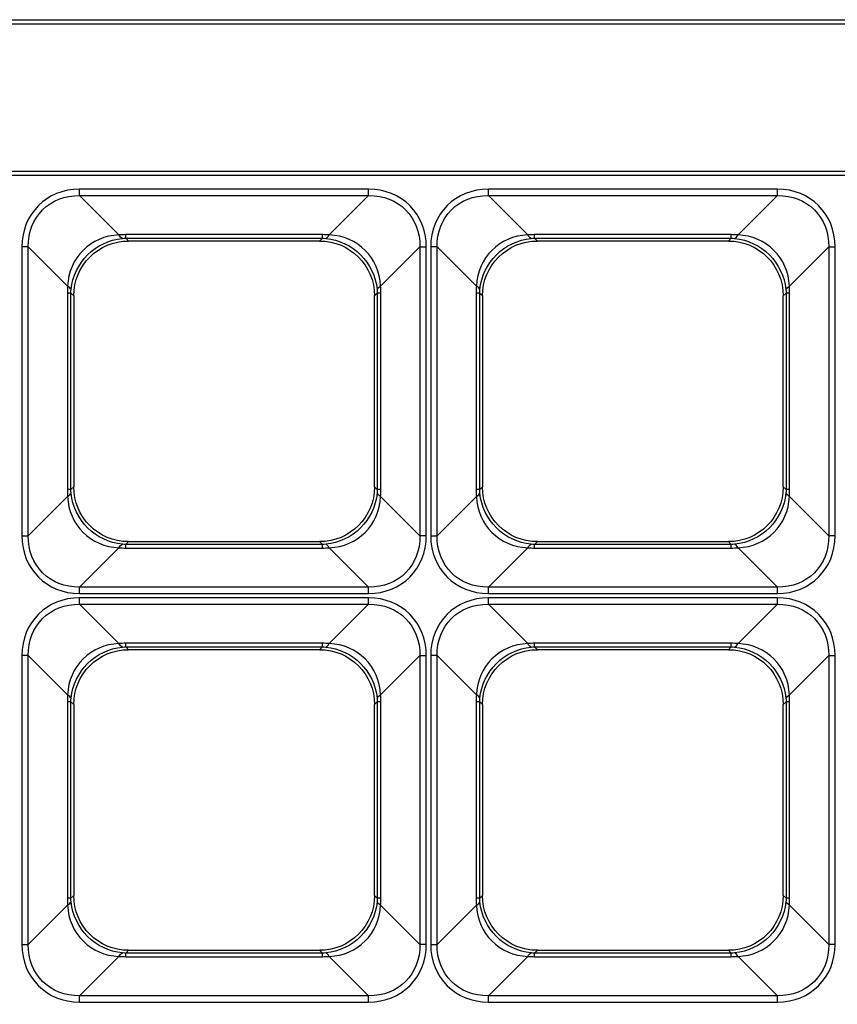
# Model space of a CAD drawing. Units: inches. Extents: x 0 to 8119, y 0 to 5791.
# Drawn here: x 2391 to 2451, y 2383 to 2455 of the extents above; entities that cross this region are included whole.
import ezdxf

# ---------------------------------------------------------------- set-up
doc = ezdxf.new("R2010")
doc.units = ezdxf.units.IN
doc.header["$MEASUREMENT"] = 0
doc.layers.add('LG-Product', color=3, linetype='Continuous')

msp = doc.modelspace()

# ---------------------------------------------------------------- linework, layer by layer
at = {"layer": 'LG-Product'}
for p, q in [((2416.891, 2442.808, 42.329), (2395.697, 2442.808, 42.329)), ((2446.864, 2442.808, 42.329), (2425.67, 2442.808, 42.329)), ((2398.582, 2439.454, 34.638), (2395.697, 2442.338, 42.009)), ((2395.697, 2442.338, 42.009), (2416.891, 2442.338, 42.009)), ((2416.891, 2442.338, 42.009), (2414.007, 2439.454, 34.638)), ((2428.554, 2439.454, 34.638), (2425.67, 2442.338, 42.009)), ((2425.67, 2442.338, 42.009), (2446.864, 2442.338, 42.009)), ((2446.864, 2442.338, 42.009), (2443.98, 2439.454, 34.638)), ((2413.503, 2439.474, 34.69), (2399.086, 2439.474, 34.69)), ((2399.291, 2439.007, 31.229), (2399.086, 2439.212, 33.571)), ((2399.086, 2439.212, 33.571), (2413.503, 2439.212, 33.571)), ((2413.298, 2439.007, 31.229), (2399.291, 2439.007, 31.229)), ((2413.503, 2439.212, 33.571), (2413.298, 2439.007, 31.229)), ((2443.476, 2439.474, 34.69), (2429.058, 2439.474, 34.69)), ((2429.263, 2439.007, 31.229), (2429.058, 2439.212, 33.571)), ((2429.058, 2439.212, 33.571), (2443.476, 2439.212, 33.571)), ((2443.271, 2439.007, 31.229), (2429.263, 2439.007, 31.229)), ((2443.476, 2439.212, 33.571), (2443.271, 2439.007, 31.229)), ((2391.468, 2438.579, 42.329), (2391.468, 2417.385, 42.329)), ((2391.938, 2438.579, 42.009), (2394.823, 2435.694, 34.638)), ((2391.938, 2417.385, 42.009), (2391.938, 2438.579, 42.009)), ((2417.766, 2435.694, 34.638), (2420.651, 2438.579, 42.009)), ((2420.651, 2438.579, 42.009), (2420.651, 2417.385, 42.009)), ((2421.12, 2417.385, 42.329), (2421.12, 2438.579, 42.329)), ((2421.441, 2438.579, 42.329), (2421.441, 2417.385, 42.329)), ((2421.911, 2438.579, 42.009), (2424.795, 2435.694, 34.638)), ((2421.911, 2417.385, 42.009), (2421.911, 2438.579, 42.009)), ((2447.739, 2435.694, 34.638), (2450.623, 2438.579, 42.009)), ((2450.623, 2438.579, 42.009), (2450.623, 2417.385, 42.009)), ((2451.093, 2417.385, 42.329), (2451.093, 2438.579, 42.329)), ((2394.802, 2435.191, 34.69), (2394.802, 2420.773, 34.69)), ((2395.064, 2435.191, 33.571), (2395.269, 2434.986, 31.229)), ((2395.064, 2420.773, 33.571), (2395.064, 2435.191, 33.571)), ((2417.32, 2434.986, 31.229), (2417.525, 2435.191, 33.571)), ((2417.525, 2435.191, 33.571), (2417.525, 2420.773, 33.571)), ((2417.787, 2420.773, 34.69), (2417.787, 2435.191, 34.69)), ((2424.775, 2435.191, 34.69), (2424.775, 2420.773, 34.69)), ((2425.037, 2435.191, 33.571), (2425.242, 2434.986, 31.229)), ((2425.037, 2420.773, 33.571), (2425.037, 2435.191, 33.571)), ((2447.292, 2434.986, 31.229), (2447.497, 2435.191, 33.571)), ((2447.497, 2435.191, 33.571), (2447.497, 2420.773, 33.571)), ((2447.759, 2420.773, 34.69), (2447.759, 2435.191, 34.69)), ((2395.269, 2434.986, 31.229), (2395.269, 2420.978, 31.229)), ((2417.32, 2420.978, 31.229), (2417.32, 2434.986, 31.229)), ((2425.242, 2434.986, 31.229), (2425.242, 2420.978, 31.229)), ((2447.292, 2420.978, 31.229), (2447.292, 2434.986, 31.229)), ((2395.269, 2420.978, 31.229), (2395.064, 2420.773, 33.571)), ((2417.525, 2420.773, 33.571), (2417.32, 2420.978, 31.229)), ((2425.242, 2420.978, 31.229), (2425.037, 2420.773, 33.571)), ((2447.497, 2420.773, 33.571), (2447.292, 2420.978, 31.229)), ((2394.823, 2420.269, 34.638), (2391.938, 2417.385, 42.009)), ((2420.651, 2417.385, 42.009), (2417.766, 2420.269, 34.638)), ((2424.795, 2420.269, 34.638), (2421.911, 2417.385, 42.009)), ((2450.623, 2417.385, 42.009), (2447.739, 2420.269, 34.638)), ((2395.697, 2413.626, 42.009), (2398.582, 2416.51, 34.638)), ((2399.086, 2416.752, 33.571), (2399.291, 2416.957, 31.229)), ((2413.503, 2416.752, 33.571), (2399.086, 2416.752, 33.571)), ((2399.086, 2416.489, 34.69), (2413.503, 2416.489, 34.69)), ((2399.291, 2416.957, 31.229), (2413.298, 2416.957, 31.229)), ((2413.298, 2416.957, 31.229), (2413.503, 2416.752, 33.571)), ((2414.007, 2416.51, 34.638), (2416.891, 2413.626, 42.009)), ((2425.67, 2413.626, 42.009), (2428.554, 2416.51, 34.638)), ((2429.058, 2416.752, 33.571), (2429.263, 2416.957, 31.229)), ((2443.476, 2416.752, 33.571), (2429.058, 2416.752, 33.571)), ((2429.058, 2416.489, 34.69), (2443.476, 2416.489, 34.69)), ((2429.263, 2416.957, 31.229), (2443.271, 2416.957, 31.229)), ((2443.271, 2416.957, 31.229), (2443.476, 2416.752, 33.571)), ((2443.98, 2416.51, 34.638), (2446.864, 2413.626, 42.009)), ((2416.891, 2413.626, 42.009), (2395.697, 2413.626, 42.009)), ((2446.864, 2413.626, 42.009), (2425.67, 2413.626, 42.009)), ((2395.697, 2413.156, 42.329), (2416.891, 2413.156, 42.329)), ((2416.891, 2412.835, 42.329), (2395.697, 2412.835, 42.329)), ((2425.67, 2413.156, 42.329), (2446.864, 2413.156, 42.329)), ((2446.864, 2412.835, 42.329), (2425.67, 2412.835, 42.329)), ((2398.582, 2409.481, 34.638), (2395.697, 2412.365, 42.009)), ((2395.697, 2412.365, 42.009), (2416.891, 2412.365, 42.009)), ((2416.891, 2412.365, 42.009), (2414.007, 2409.481, 34.638)), ((2428.554, 2409.481, 34.638), (2425.67, 2412.365, 42.009)), ((2425.67, 2412.365, 42.009), (2446.864, 2412.365, 42.009)), ((2446.864, 2412.365, 42.009), (2443.98, 2409.481, 34.638)), ((2413.503, 2409.502, 34.69), (2399.086, 2409.502, 34.69)), ((2399.291, 2409.034, 31.229), (2399.086, 2409.239, 33.571)), ((2399.086, 2409.239, 33.571), (2413.503, 2409.239, 33.571)), ((2413.503, 2409.239, 33.571), (2413.298, 2409.034, 31.229)), ((2443.476, 2409.502, 34.69), (2429.058, 2409.502, 34.69)), ((2429.263, 2409.034, 31.229), (2429.058, 2409.239, 33.571)), ((2429.058, 2409.239, 33.571), (2443.476, 2409.239, 33.571)), ((2443.476, 2409.239, 33.571), (2443.271, 2409.034, 31.229)), ((2391.468, 2408.606, 42.329), (2391.468, 2387.412, 42.329)), ((2391.938, 2408.606, 42.009), (2394.823, 2405.722, 34.638)), ((2391.938, 2387.412, 42.009), (2391.938, 2408.606, 42.009)), ((2413.298, 2409.034, 31.229), (2399.291, 2409.034, 31.229)), ((2417.766, 2405.722, 34.638), (2420.651, 2408.606, 42.009)), ((2420.651, 2408.606, 42.009), (2420.651, 2387.412, 42.009)), ((2421.12, 2387.412, 42.329), (2421.12, 2408.606, 42.329)), ((2421.441, 2408.606, 42.329), (2421.441, 2387.412, 42.329)), ((2421.911, 2408.606, 42.009), (2424.795, 2405.722, 34.638)), ((2421.911, 2387.412, 42.009), (2421.911, 2408.606, 42.009)), ((2443.271, 2409.034, 31.229), (2429.263, 2409.034, 31.229)), ((2447.739, 2405.722, 34.638), (2450.623, 2408.606, 42.009)), ((2450.623, 2408.606, 42.009), (2450.623, 2387.412, 42.009)), ((2451.093, 2387.412, 42.329), (2451.093, 2408.606, 42.329)), ((2394.802, 2405.218, 34.69), (2394.802, 2390.8, 34.69)), ((2395.064, 2405.218, 33.571), (2395.269, 2405.013, 31.229)), ((2395.064, 2390.8, 33.571), (2395.064, 2405.218, 33.571)), ((2395.269, 2405.013, 31.229), (2395.269, 2391.005, 31.229)), ((2417.32, 2405.013, 31.229), (2417.525, 2405.218, 33.571)), ((2417.32, 2391.005, 31.229), (2417.32, 2405.013, 31.229)), ((2417.525, 2405.218, 33.571), (2417.525, 2390.8, 33.571)), ((2417.787, 2390.8, 34.69), (2417.787, 2405.218, 34.69)), ((2424.775, 2405.218, 34.69), (2424.775, 2390.8, 34.69)), ((2425.037, 2405.218, 33.571), (2425.242, 2405.013, 31.229)), ((2425.037, 2390.8, 33.571), (2425.037, 2405.218, 33.571)), ((2425.242, 2405.013, 31.229), (2425.242, 2391.005, 31.229)), ((2447.292, 2405.013, 31.229), (2447.497, 2405.218, 33.571)), ((2447.292, 2391.005, 31.229), (2447.292, 2405.013, 31.229)), ((2447.497, 2405.218, 33.571), (2447.497, 2390.8, 33.571)), ((2447.759, 2390.8, 34.69), (2447.759, 2405.218, 34.69)), ((2395.269, 2391.005, 31.229), (2395.064, 2390.8, 33.571)), ((2417.525, 2390.8, 33.571), (2417.32, 2391.005, 31.229)), ((2425.242, 2391.005, 31.229), (2425.037, 2390.8, 33.571)), ((2447.497, 2390.8, 33.571), (2447.292, 2391.005, 31.229)), ((2394.823, 2390.297, 34.638), (2391.938, 2387.412, 42.009)), ((2420.651, 2387.412, 42.009), (2417.766, 2390.297, 34.638)), ((2424.795, 2390.297, 34.638), (2421.911, 2387.412, 42.009)), ((2450.623, 2387.412, 42.009), (2447.739, 2390.297, 34.638)), ((2399.086, 2386.779, 33.571), (2399.291, 2386.984, 31.229)), ((2399.291, 2386.984, 31.229), (2413.298, 2386.984, 31.229)), ((2413.298, 2386.984, 31.229), (2413.503, 2386.779, 33.571)), ((2429.058, 2386.779, 33.571), (2429.263, 2386.984, 31.229)), ((2429.263, 2386.984, 31.229), (2443.271, 2386.984, 31.229)), ((2443.271, 2386.984, 31.229), (2443.476, 2386.779, 33.571)), ((2395.697, 2383.653, 42.009), (2398.582, 2386.538, 34.638)), ((2413.503, 2386.779, 33.571), (2399.086, 2386.779, 33.571)), ((2399.086, 2386.517, 34.69), (2413.503, 2386.517, 34.69)), ((2414.007, 2386.538, 34.638), (2416.891, 2383.653, 42.009)), ((2425.67, 2383.653, 42.009), (2428.554, 2386.538, 34.638)), ((2443.476, 2386.779, 33.571), (2429.058, 2386.779, 33.571)), ((2429.058, 2386.517, 34.69), (2443.476, 2386.517, 34.69)), ((2443.98, 2386.538, 34.638), (2446.864, 2383.653, 42.009)), ((2416.891, 2383.653, 42.009), (2395.697, 2383.653, 42.009)), ((2395.697, 2383.183, 42.329), (2416.891, 2383.183, 42.329)), ((2446.864, 2383.653, 42.009), (2425.67, 2383.653, 42.009)), ((2425.67, 2383.183, 42.329), (2446.864, 2383.183, 42.329))]:
    msp.add_line(p, q, dxfattribs=at)
at = {"layer": 'LG-Product', "extrusion": (-1, 0, 0)}
for centre, radius, start, end in [((-2442.808, 41.825, -2395.697), 0.505, 21.37062, 90), ((-2442.808, 41.825, -2416.891), 0.505, 21.37062, 90), ((-2442.808, 41.825, -2425.67), 0.505, 21.37062, 90), ((-2442.808, 41.825, -2446.864), 0.505, 21.37062, 90), ((-2443.233, 33.219, -2399.086), 4.037, 5, 21.37062), ((-2443.233, 33.219, -2413.503), 4.037, 5, 21.37062), ((-2443.233, 33.219, -2429.058), 4.037, 5, 21.37062), ((-2443.233, 33.219, -2443.476), 4.037, 5, 21.37062), ((-2412.73, 33.219, -2399.086), 4.037, 158.62938, 175), ((-2412.73, 33.219, -2413.503), 4.037, 158.62938, 175), ((-2412.73, 33.219, -2429.058), 4.037, 158.62938, 175), ((-2412.73, 33.219, -2443.476), 4.037, 158.62938, 175), ((-2413.156, 41.825, -2395.697), 0.505, 90, 158.62938), ((-2413.156, 41.825, -2416.891), 0.505, 90, 158.62938), ((-2413.156, 41.825, -2425.67), 0.505, 90, 158.62938), ((-2413.156, 41.825, -2446.864), 0.505, 90, 158.62938), ((-2412.835, 41.825, -2395.697), 0.505, 21.37062, 90), ((-2412.835, 41.825, -2416.891), 0.505, 21.37062, 90), ((-2412.835, 41.825, -2425.67), 0.505, 21.37062, 90), ((-2412.835, 41.825, -2446.864), 0.505, 21.37062, 90), ((-2413.261, 33.219, -2399.086), 4.037, 5, 21.37062), ((-2413.261, 33.219, -2413.503), 4.037, 5, 21.37062), ((-2413.261, 33.219, -2429.058), 4.037, 5, 21.37062), ((-2413.261, 33.219, -2443.476), 4.037, 5, 21.37062), ((-2382.758, 33.219, -2399.086), 4.037, 158.62938, 175), ((-2382.758, 33.219, -2413.503), 4.037, 158.62938, 175), ((-2382.758, 33.219, -2429.058), 4.037, 158.62938, 175), ((-2382.758, 33.219, -2443.476), 4.037, 158.62938, 175), ((-2383.183, 41.825, -2395.697), 0.505, 90, 158.62938), ((-2383.183, 41.825, -2416.891), 0.505, 90, 158.62938), ((-2383.183, 41.825, -2425.67), 0.505, 90, 158.62938), ((-2383.183, 41.825, -2446.864), 0.505, 90, 158.62938)]:
    msp.add_arc(centre, radius, start, end, dxfattribs=at)
at = {"layer": 'LG-Product', "extrusion": (-0.975307, -0.080479, -0.205668)}
for centre in [(-2237.685, -500.506, -2542.802), (-2235.221, -506.649, -2572.034), (-2207.814, -499.999, -2540.39), (-2205.35, -506.142, -2569.622)]:
    msp.add_arc(centre, 4.037, 5.41854, 21.86122, dxfattribs=at)
at = {"layer": 'LG-Product', "extrusion": (-0.975307, 0.080479, 0.205668)}
for centre in [(-2633.457, 485.936, -2150.95), (-2635.922, 492.08, -2180.183), (-2603.586, 486.443, -2153.362), (-2606.051, 492.587, -2182.595)]:
    msp.add_arc(centre, 4.037, 5.41854, 21.86122, dxfattribs=at)
at = {"layer": 'LG-Product', "extrusion": (-4.34181e-16, -1, 0)}
for centre, radius, start, end in [((2391.468, 41.825, -2438.579), 0.505, 21.37062, 90), ((2421.441, 41.825, -2438.579), 0.505, 21.37062, 90), ((2391.043, 33.219, -2435.191), 4.037, 5, 21.37062), ((2421.546, 33.219, -2435.191), 4.037, 158.62938, 175), ((2421.015, 33.219, -2435.191), 4.037, 5, 21.37062), ((2451.518, 33.219, -2435.191), 4.037, 158.62938, 175), ((2391.043, 33.219, -2420.773), 4.037, 5, 21.37062), ((2421.546, 33.219, -2420.773), 4.037, 158.62938, 175), ((2421.015, 33.219, -2420.773), 4.037, 5, 21.37062), ((2451.518, 33.219, -2420.773), 4.037, 158.62938, 175), ((2421.12, 41.825, -2417.385), 0.505, 90, 158.62938), ((2451.093, 41.825, -2417.385), 0.505, 90, 158.62938), ((2391.468, 41.825, -2408.606), 0.505, 21.37062, 90), ((2421.441, 41.825, -2408.606), 0.505, 21.37062, 90), ((2391.043, 33.219, -2405.218), 4.037, 5, 21.37062), ((2421.546, 33.219, -2405.218), 4.037, 158.62938, 175), ((2421.015, 33.219, -2405.218), 4.037, 5, 21.37062), ((2451.518, 33.219, -2405.218), 4.037, 158.62938, 175), ((2391.043, 33.219, -2390.8), 4.037, 5, 21.37062), ((2421.546, 33.219, -2390.8), 4.037, 158.62938, 175), ((2421.015, 33.219, -2390.8), 4.037, 5, 21.37062), ((2451.518, 33.219, -2390.8), 4.037, 158.62938, 175), ((2421.12, 41.825, -2387.412), 0.505, 90, 158.62938), ((2451.093, 41.825, -2387.412), 0.505, 90, 158.62938)]:
    msp.add_arc(centre, radius, start, end, dxfattribs=at)
at = {"layer": 'LG-Product', "extrusion": (4.34181e-16, 1, 0)}
for centre, start, end in [((-2421.12, 41.825, 2438.579), 21.37062, 90), ((-2451.093, 41.825, 2438.579), 21.37062, 90), ((-2391.468, 41.825, 2417.385), 90, 158.62938), ((-2421.441, 41.825, 2417.385), 90, 158.62938), ((-2421.12, 41.825, 2408.606), 21.37062, 90), ((-2451.093, 41.825, 2408.606), 21.37062, 90), ((-2391.468, 41.825, 2387.412), 90, 158.62938), ((-2421.441, 41.825, 2387.412), 90, 158.62938)]:
    msp.add_arc(centre, 0.505, start, end, dxfattribs=at)
at = {"layer": 'LG-Product', "extrusion": (-0.080479, -0.975307, 0.205668)}
for centre in [(2182.661, 572.146, -2561.158), (2212.532, 572.653, -2563.571), (2185.126, 566.002, -2531.926), (2214.997, 566.509, -2534.338)]:
    msp.add_arc(centre, 4.037, 5.41854, 21.86122, dxfattribs=at)
at = {"layer": 'LG-Product', "extrusion": (-0.080479, 0.975307, -0.205668)}
for centre in [(-2613.627, 490.748, 2173.847), (-2643.498, 490.241, 2171.435), (-2611.162, 484.605, 2144.615), (-2641.033, 484.098, 2142.203)]:
    msp.add_arc(centre, 4.037, 5.41854, 21.86122, dxfattribs=at)
at = {"layer": 'LG-Product', "extrusion": (-0.080479, 0.975307, 0.205668)}
for centre in [(-2582, -423.187, 2174.897), (-2611.871, -422.68, 2172.485), (-2579.535, -417.043, 2145.665), (-2609.406, -416.536, 2143.253)]:
    msp.add_arc(centre, 4.037, 158.13878, 174.58146, dxfattribs=at)
at = {"layer": 'LG-Product', "extrusion": (-0.080479, -0.975307, -0.205668)}
for centre in [(2214.288, -504.584, -2562.208), (2244.159, -505.091, -2564.62), (2216.753, -498.441, -2532.976), (2246.624, -498.948, -2535.388)]:
    msp.add_arc(centre, 4.037, 158.13878, 174.58146, dxfattribs=at)
at = {"layer": 'LG-Product', "extrusion": (-0.975307, 0.080479, -0.205668)}
for centre in [(-2601.83, -418.375, -2152), (-2604.295, -424.518, -2181.232), (-2571.959, -418.882, -2154.412), (-2574.424, -425.025, -2183.645)]:
    msp.add_arc(centre, 4.037, 158.13878, 174.58146, dxfattribs=at)
at = {"layer": 'LG-Product', "extrusion": (-0.975307, -0.080479, 0.205668)}
for centre in [(-2206.058, 568.067, -2541.752), (-2203.593, 574.211, -2570.984), (-2176.187, 567.56, -2539.34), (-2173.722, 573.704, -2568.572)]:
    msp.add_arc(centre, 4.037, 158.13878, 174.58146, dxfattribs=at)
at = {"layer": 'LG-Product'}
for centre, major_axis, start_param, end_param in [((2396.345, 2437.931, 42.329), (3.67, -3.67), 2.422785, 3.860401), ((2416.244, 2437.931, 42.329), (-3.67, -3.67), 2.422785, 3.860401), ((2426.317, 2437.931, 42.329), (3.67, -3.67), 2.422785, 3.860401), ((2446.216, 2437.931, 42.329), (-3.67, -3.67), 2.422785, 3.860401), ((2396.345, 2418.032, 42.329), (-3.67, -3.67), 5.564377, 7.001993), ((2416.244, 2418.032, 42.329), (3.67, -3.67), 5.564377, 7.001993), ((2426.317, 2418.032, 42.329), (-3.67, -3.67), 5.564377, 7.001993), ((2446.216, 2418.032, 42.329), (3.67, -3.67), 5.564377, 7.001993), ((2396.345, 2407.959, 42.329), (3.67, -3.67), 2.422785, 3.860401), ((2416.244, 2407.959, 42.329), (-3.67, -3.67), 2.422785, 3.860401), ((2426.317, 2407.959, 42.329), (3.67, -3.67), 2.422785, 3.860401), ((2446.216, 2407.959, 42.329), (-3.67, -3.67), 2.422785, 3.860401), ((2396.345, 2388.06, 42.329), (-3.67, -3.67), 5.564377, 7.001993), ((2416.244, 2388.06, 42.329), (3.67, -3.67), 5.564377, 7.001993), ((2426.317, 2388.06, 42.329), (-3.67, -3.67), 5.564377, 7.001993), ((2446.216, 2388.06, 42.329), (3.67, -3.67), 5.564377, 7.001993)]:
    msp.add_ellipse(centre, major_axis=major_axis, ratio=0.874961, start_param=start_param, end_param=end_param, dxfattribs=at)
at = {"layer": 'LG-Product', "extrusion": (-0.036332, 0.036332, -0.998679)}
for centre in [(2396.345, 2437.931, 41.825), (2426.317, 2437.931, 41.825), (2396.345, 2407.959, 41.825), (2426.317, 2407.959, 41.825)]:
    msp.add_ellipse(centre, major_axis=(3.358, -3.358, -0.244), ratio=0.848927, start_param=2.422785, end_param=3.860401, dxfattribs=at)
at = {"layer": 'LG-Product', "extrusion": (0.036332, 0.036332, -0.998679)}
for centre in [(2416.244, 2437.931, 41.825), (2446.216, 2437.931, 41.825), (2416.244, 2407.959, 41.825), (2446.216, 2407.959, 41.825)]:
    msp.add_ellipse(centre, major_axis=(-3.358, -3.358, -0.244), ratio=0.848927, start_param=2.422785, end_param=3.860401, dxfattribs=at)
at = {"layer": 'LG-Product', "extrusion": (-0.095964, 0.095964, 0.990748)}
for centre in [(2398.984, 2435.292, 35.08), (2428.957, 2435.292, 35.08), (2398.984, 2405.319, 35.08), (2428.957, 2405.319, 35.08)]:
    msp.add_ellipse(centre, major_axis=(3.032, -3.032, 0.587), ratio=0.932578, start_param=2.422785, end_param=3.860401, dxfattribs=at)
at = {"layer": 'LG-Product', "extrusion": (0.334284, -0.334284, -0.881197)}
for centre in [(2398.984, 2435.292, 35.08), (2428.957, 2435.292, 35.08), (2398.984, 2405.319, 35.08), (2428.957, 2405.319, 35.08)]:
    msp.add_ellipse(centre, major_axis=(2.697, -2.697, 2.046), ratio=0.932578, start_param=2.422785, end_param=3.860401, dxfattribs=at)
at = {"layer": 'LG-Product', "extrusion": (0, 0, -1)}
for centre, major_axis in [((2399.321, 2434.955, 31.229), (-2.876, 2.876)), ((2413.268, 2434.955, 31.229), (2.876, 2.876)), ((2429.294, 2434.955, 31.229), (-2.876, 2.876)), ((2443.24, 2434.955, 31.229), (2.876, 2.876)), ((2399.321, 2421.009, 31.229), (-2.876, -2.876)), ((2413.268, 2421.009, 31.229), (2.876, -2.876)), ((2429.294, 2421.009, 31.229), (-2.876, -2.876)), ((2443.24, 2421.009, 31.229), (2.876, -2.876)), ((2399.321, 2404.982, 31.229), (-2.876, 2.876)), ((2413.268, 2404.982, 31.229), (2.876, 2.876)), ((2429.294, 2404.982, 31.229), (-2.876, 2.876)), ((2443.24, 2404.982, 31.229), (2.876, 2.876)), ((2399.321, 2391.036, 31.229), (-2.876, -2.876)), ((2413.268, 2391.036, 31.229), (2.876, -2.876)), ((2429.294, 2391.036, 31.229), (-2.876, -2.876)), ((2443.24, 2391.036, 31.229), (2.876, -2.876))]:
    msp.add_ellipse(centre, major_axis=major_axis, ratio=0.992433, start_param=5.501585, end_param=7.064785, dxfattribs=at)
at = {"layer": 'LG-Product', "extrusion": (4.44089e-16, -0.931243, 0.364399)}
for centre in [(2401.481, 2429.036, 8.015), (2431.453, 2429.036, 8.015), (2401.481, 2399.064, 8.015), (2431.453, 2399.064, 8.015)]:
    msp.add_ellipse(centre, major_axis=(-2.601, 10.435, 26.666), ratio=0.280785, start_param=6.257685, end_param=6.320477, dxfattribs=at)
at = {"layer": 'LG-Product', "extrusion": (-0.012567, 0.972627, -0.232034)}
for centre in [(2401.481, 2432.795, 6.544), (2431.453, 2432.795, 6.544), (2401.481, 2402.823, 6.544), (2431.453, 2402.823, 6.544)]:
    msp.add_ellipse(centre, major_axis=(-2.499, 6.415, 27.027), ratio=0.144737, start_param=6.245894, end_param=6.308686, dxfattribs=at)
at = {"layer": 'LG-Product', "extrusion": (-4.51028e-17, -0.931243, 0.364399)}
for centre in [(2411.108, 2429.036, 8.015), (2441.08, 2429.036, 8.015), (2411.108, 2399.064, 8.015), (2441.08, 2399.064, 8.015)]:
    msp.add_ellipse(centre, major_axis=(2.601, 10.435, 26.666), ratio=0.280785, start_param=6.245894, end_param=6.308686, dxfattribs=at)
at = {"layer": 'LG-Product', "extrusion": (0.012567, 0.972627, -0.232034)}
for centre in [(2411.108, 2432.795, 6.544), (2441.08, 2432.795, 6.544), (2411.108, 2402.823, 6.544), (2441.08, 2402.823, 6.544)]:
    msp.add_ellipse(centre, major_axis=(2.499, 6.415, 27.027), ratio=0.144737, start_param=6.257685, end_param=6.320477, dxfattribs=at)
at = {"layer": 'LG-Product', "extrusion": (-0.334284, -0.334284, -0.881197)}
for centre in [(2413.604, 2435.292, 35.08), (2443.577, 2435.292, 35.08), (2413.604, 2405.319, 35.08), (2443.577, 2405.319, 35.08)]:
    msp.add_ellipse(centre, major_axis=(-2.697, -2.697, 2.046), ratio=0.932578, start_param=2.422785, end_param=3.860401, dxfattribs=at)
at = {"layer": 'LG-Product', "extrusion": (0.095964, 0.095964, 0.990748)}
for centre in [(2413.604, 2435.292, 35.08), (2443.577, 2435.292, 35.08), (2413.604, 2405.319, 35.08), (2443.577, 2405.319, 35.08)]:
    msp.add_ellipse(centre, major_axis=(-3.032, -3.032, 0.587), ratio=0.932578, start_param=2.422785, end_param=3.860401, dxfattribs=at)
at = {"layer": 'LG-Product', "extrusion": (0.931243, 3.81639e-16, 0.364399)}
for centre in [(2405.24, 2432.795, 8.015), (2435.213, 2432.795, 8.015), (2405.24, 2402.823, 8.015), (2435.213, 2402.823, 8.015)]:
    msp.add_ellipse(centre, major_axis=(-10.435, 2.601, 26.666), ratio=0.280785, start_param=6.245894, end_param=6.308686, dxfattribs=at)
at = {"layer": 'LG-Product', "extrusion": (-0.972627, 0.012567, -0.232034)}
for centre in [(2401.481, 2432.795, 6.544), (2431.453, 2432.795, 6.544), (2401.481, 2402.823, 6.544), (2431.453, 2402.823, 6.544)]:
    msp.add_ellipse(centre, major_axis=(-6.415, 2.499, 27.027), ratio=0.144737, start_param=6.257685, end_param=6.320477, dxfattribs=at)
at = {"layer": 'LG-Product', "extrusion": (0.972627, 0.012567, -0.232034)}
for centre in [(2411.108, 2432.795, 6.544), (2441.08, 2432.795, 6.544), (2411.108, 2402.823, 6.544), (2441.08, 2402.823, 6.544)]:
    msp.add_ellipse(centre, major_axis=(6.415, 2.499, 27.027), ratio=0.144737, start_param=6.245894, end_param=6.308686, dxfattribs=at)
at = {"layer": 'LG-Product', "extrusion": (-0.931243, -4.44089e-16, 0.364399)}
for centre in [(2407.349, 2432.795, 8.015), (2437.321, 2432.795, 8.015), (2407.349, 2402.823, 8.015), (2437.321, 2402.823, 8.015)]:
    msp.add_ellipse(centre, major_axis=(10.435, 2.601, 26.666), ratio=0.280785, start_param=6.257685, end_param=6.320477, dxfattribs=at)
at = {"layer": 'LG-Product', "extrusion": (0.931243, 4.26742e-16, 0.364399)}
for centre in [(2405.24, 2423.168, 8.015), (2435.213, 2423.168, 8.015), (2405.24, 2393.196, 8.015), (2435.213, 2393.196, 8.015)]:
    msp.add_ellipse(centre, major_axis=(-10.435, -2.601, 26.666), ratio=0.280785, start_param=6.257685, end_param=6.320477, dxfattribs=at)
at = {"layer": 'LG-Product', "extrusion": (-0.972627, -0.012567, -0.232034)}
for centre in [(2401.481, 2423.168, 6.544), (2431.453, 2423.168, 6.544), (2401.481, 2393.196, 6.544), (2431.453, 2393.196, 6.544)]:
    msp.add_ellipse(centre, major_axis=(-6.415, -2.499, 27.027), ratio=0.144737, start_param=6.245894, end_param=6.308686, dxfattribs=at)
at = {"layer": 'LG-Product', "extrusion": (0.972627, -0.012567, -0.232034)}
for centre in [(2411.108, 2423.168, 6.544), (2441.08, 2423.168, 6.544), (2411.108, 2393.196, 6.544), (2441.08, 2393.196, 6.544)]:
    msp.add_ellipse(centre, major_axis=(6.415, -2.499, 27.027), ratio=0.144737, start_param=6.257685, end_param=6.320477, dxfattribs=at)
at = {"layer": 'LG-Product', "extrusion": (-0.931243, -4.12864e-16, 0.364399)}
for centre in [(2407.349, 2423.168, 8.015), (2407.349, 2393.196, 8.015)]:
    msp.add_ellipse(centre, major_axis=(10.435, -2.601, 26.666), ratio=0.280785, start_param=6.245894, end_param=6.308686, dxfattribs=at)
at = {"layer": 'LG-Product', "extrusion": (-0.931243, -4.19803e-16, 0.364399)}
for centre in [(2437.321, 2423.168, 8.015), (2437.321, 2393.196, 8.015)]:
    msp.add_ellipse(centre, major_axis=(10.435, -2.601, 26.666), ratio=0.280785, start_param=6.245894, end_param=6.308686, dxfattribs=at)
at = {"layer": 'LG-Product', "extrusion": (-0.095964, -0.095964, 0.990748)}
for centre in [(2398.984, 2420.672, 35.08), (2428.957, 2420.672, 35.08), (2398.984, 2390.699, 35.08), (2428.957, 2390.699, 35.08)]:
    msp.add_ellipse(centre, major_axis=(-3.032, -3.032, -0.587), ratio=0.932578, start_param=5.564377, end_param=7.001993, dxfattribs=at)
at = {"layer": 'LG-Product', "extrusion": (0.334284, 0.334284, -0.881197)}
for centre in [(2398.984, 2420.672, 35.08), (2428.957, 2420.672, 35.08), (2398.984, 2390.699, 35.08), (2428.957, 2390.699, 35.08)]:
    msp.add_ellipse(centre, major_axis=(-2.697, -2.697, -2.046), ratio=0.932578, start_param=5.564377, end_param=7.001993, dxfattribs=at)
at = {"layer": 'LG-Product', "extrusion": (-0.334284, 0.334284, -0.881197)}
for centre in [(2413.604, 2420.672, 35.08), (2443.577, 2420.672, 35.08), (2413.604, 2390.699, 35.08), (2443.577, 2390.699, 35.08)]:
    msp.add_ellipse(centre, major_axis=(2.697, -2.697, -2.046), ratio=0.932578, start_param=5.564377, end_param=7.001993, dxfattribs=at)
at = {"layer": 'LG-Product', "extrusion": (0.095964, -0.095964, 0.990748)}
for centre in [(2413.604, 2420.672, 35.08), (2443.577, 2420.672, 35.08), (2413.604, 2390.699, 35.08), (2443.577, 2390.699, 35.08)]:
    msp.add_ellipse(centre, major_axis=(3.032, -3.032, -0.587), ratio=0.932578, start_param=5.564377, end_param=7.001993, dxfattribs=at)
at = {"layer": 'LG-Product', "extrusion": (-0.036332, -0.036332, -0.998679)}
for centre in [(2396.345, 2418.032, 41.825), (2426.317, 2418.032, 41.825), (2396.345, 2388.06, 41.825), (2426.317, 2388.06, 41.825)]:
    msp.add_ellipse(centre, major_axis=(-3.358, -3.358, 0.244), ratio=0.848927, start_param=5.564377, end_param=7.001993, dxfattribs=at)
at = {"layer": 'LG-Product', "extrusion": (0.036332, -0.036332, -0.998679)}
for centre in [(2416.244, 2418.032, 41.825), (2446.216, 2418.032, 41.825), (2416.244, 2388.06, 41.825), (2446.216, 2388.06, 41.825)]:
    msp.add_ellipse(centre, major_axis=(3.358, -3.358, 0.244), ratio=0.848927, start_param=5.564377, end_param=7.001993, dxfattribs=at)
at = {"layer": 'LG-Product', "extrusion": (-4.19803e-16, 0.931243, 0.364399)}
for centre in [(2401.481, 2426.927, 8.015), (2431.453, 2426.927, 8.015), (2401.481, 2396.955, 8.015), (2431.453, 2396.955, 8.015)]:
    msp.add_ellipse(centre, major_axis=(-2.601, -10.435, 26.666), ratio=0.280785, start_param=6.245894, end_param=6.308686, dxfattribs=at)
at = {"layer": 'LG-Product', "extrusion": (-0.012567, -0.972627, -0.232034)}
for centre in [(2401.481, 2423.168, 6.544), (2431.453, 2423.168, 6.544), (2401.481, 2393.196, 6.544), (2431.453, 2393.196, 6.544)]:
    msp.add_ellipse(centre, major_axis=(-2.499, -6.415, 27.027), ratio=0.144737, start_param=6.257685, end_param=6.320477, dxfattribs=at)
at = {"layer": 'LG-Product', "extrusion": (0.012567, -0.972627, -0.232034)}
for centre in [(2411.108, 2423.168, 6.544), (2441.08, 2423.168, 6.544), (2411.108, 2393.196, 6.544), (2441.08, 2393.196, 6.544)]:
    msp.add_ellipse(centre, major_axis=(2.499, -6.415, 27.027), ratio=0.144737, start_param=6.245894, end_param=6.308686, dxfattribs=at)
at = {"layer": 'LG-Product', "extrusion": (-4.51028e-17, 0.931243, 0.364399)}
for centre in [(2411.108, 2426.927, 8.015), (2441.08, 2426.927, 8.015), (2411.108, 2396.955, 8.015), (2441.08, 2396.955, 8.015)]:
    msp.add_ellipse(centre, major_axis=(2.601, -10.435, 26.666), ratio=0.280785, start_param=6.257685, end_param=6.320477, dxfattribs=at)
at = {"layer": 'LG-Product'}
for points, knots in [([(2525.68, 2455.213, 45.358), (2525.175, 2455.213, 45.358), (2524.671, 2455.213, 45.358), (2521.475, 2455.213, 45.358), (2518.784, 2455.213, 45.358), (2505.328, 2455.213, 45.358), (2494.564, 2455.213, 45.358), (2440.741, 2455.213, 45.358), (2397.683, 2455.214, 45.358), (2311.567, 2455.219, 45.358), (2268.508, 2455.201, 45.358), (2219.591, 2455.218, 45.358), (2213.731, 2455.223, 45.358), (2204.985, 2455.216, 45.358), (2202.098, 2455.241, 45.358), (2199.212, 2455.223, 45.358)], [0, 0, 0, 0, 0.004637, 0.004637, 0.029366, 0.029366, 0.128284, 0.128284, 0.523957, 0.523957, 0.919629, 0.919629, 0.973474, 0.973474, 1, 1, 1, 1]), ([(2199.214, 2454.959, 45.323), (2202.1, 2454.97, 45.321), (2204.986, 2454.95, 45.323), (2219.418, 2454.963, 45.323), (2230.964, 2454.948, 45.323), (2288.695, 2454.951, 45.323), (2334.879, 2454.952, 45.323), (2404.156, 2454.948, 45.323), (2427.248, 2454.948, 45.323), (2475.453, 2454.947, 45.323), (2500.567, 2454.948, 45.323), (2525.68, 2454.948, 45.323)], [0, 0, 0, 0, 0.026522, 0.026522, 0.132622, 0.132622, 0.557026, 0.557026, 0.769227, 0.769227, 1, 1, 1, 1]), ([(2525.68, 2444.108, 42.365), (2438.896, 2444.108, 42.365), (2352.112, 2444.095, 42.365), (2243.632, 2444.111, 42.365), (2221.936, 2444.086, 42.348), (2197.528, 2444.119, 42.373), (2194.829, 2443.992, 42.37), (2189.504, 2443.204, 42.369), (2186.848, 2442.589, 42.369), (2179.156, 2440.112, 42.367), (2174.34, 2437.627, 42.366), (2165.699, 2431.176, 42.365), (2161.966, 2427.293, 42.365), (2155.842, 2418.337, 42.365), (2153.549, 2413.383, 42.365), (2151.395, 2405.535, 42.365), (2150.898, 2402.876, 42.365), (2150.364, 2397.488, 42.366), (2150.378, 2394.765, 42.365), (2150.407, 2386.627, 42.364), (2150.387, 2381.202, 42.365), (2150.392, 2364.926, 42.365), (2150.39, 2354.075, 42.365), (2150.387, 2321.522, 42.365), (2150.389, 2299.821, 42.365), (2150.389, 2278.119, 42.365)], [0, 0, 0, 0, 0.5, 0.5, 0.625, 0.625, 0.640625, 0.640625, 0.65625, 0.65625, 0.6875, 0.6875, 0.71875, 0.71875, 0.75, 0.75, 0.765625, 0.765625, 0.78125, 0.78125, 0.8125, 0.8125, 0.875, 0.875, 1, 1, 1, 1]), ([(2150.654, 2278.119, 42.329), (2150.654, 2299.813, 42.329), (2150.653, 2321.506, 42.329), (2150.656, 2354.046, 42.329), (2150.658, 2364.893, 42.329), (2150.653, 2381.163, 42.329), (2150.671, 2386.586, 42.329), (2150.646, 2394.721, 42.329), (2150.631, 2397.443, 42.329), (2151.161, 2402.827, 42.329), (2151.654, 2405.476, 42.329), (2153.801, 2413.299, 42.329), (2156.065, 2418.19, 42.329), (2162.151, 2427.098, 42.329), (2165.897, 2430.998, 42.329), (2174.545, 2437.437, 42.329), (2179.364, 2439.908, 42.329), (2187.065, 2442.358, 42.329), (2189.721, 2442.962, 42.329), (2195.047, 2443.727, 42.329), (2197.749, 2443.828, 42.329), (2222.14, 2443.868, 42.329), (2243.822, 2443.845, 42.329), (2352.229, 2443.83, 42.329), (2438.954, 2443.842, 42.329), (2525.68, 2443.842, 42.329)], [0, 0, 0, 0, 0.125, 0.125, 0.1875, 0.1875, 0.21875, 0.21875, 0.234375, 0.234375, 0.25, 0.25, 0.28125, 0.28125, 0.3125, 0.3125, 0.34375, 0.34375, 0.359375, 0.359375, 0.375, 0.375, 0.5, 0.5, 1, 1, 1, 1])]:
    msp.add_open_spline(points, degree=3, knots=knots, dxfattribs=at)

doc.saveas('drawing.dxf')
